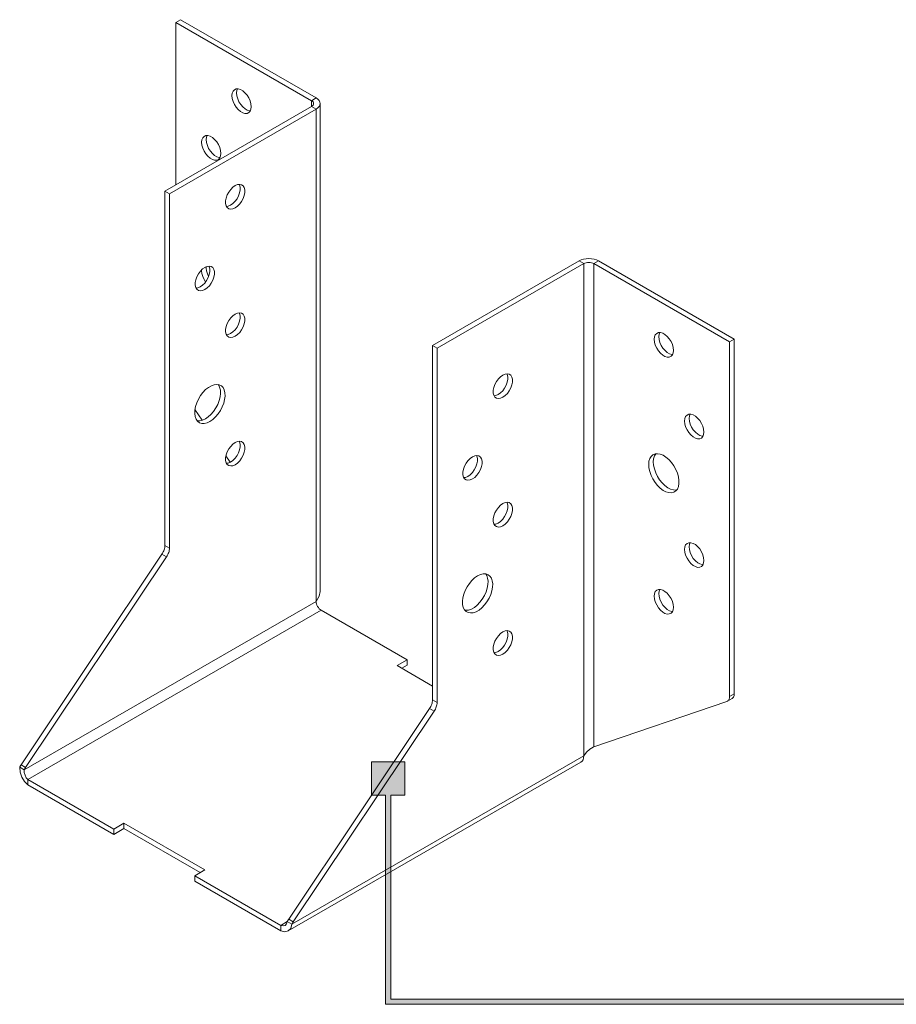
# Model space of a CAD drawing. Units: millimetres. Extents: x 20 to 498, y 303 to 822.
# Drawn here: x 253 to 376, y 306 to 443 of the extents above; entities that cross this region are included whole.
import ezdxf

# ---------------------------------------------------------------- set-up
doc = ezdxf.new("R2010")
doc.units = ezdxf.units.MM
doc.header["$MEASUREMENT"] = 0
doc.layers.add('Layer 1', color=7, linetype='Continuous')

# ---------------------------------------------------------------- blocks, each defined once
blk = doc.blocks.new('block 6')
at = {"layer": 'Layer 1'}
h = blk.add_hatch(color=7, dxfattribs=at)
h.dxf.hatch_style = 2
h.paths.add_polyline_path([(304.85, 306.25), (304.85, 334.8), (306.83, 334.8), (306.83, 339.46), (302.17, 339.46), (302.17, 334.8), (304.15, 334.8), (304.15, 305.55), (403.2, 305.55), (403.2, 306.25)])
at = {"layer": 'Layer 1', "lineweight": 0}
blk.add_lwpolyline([(304.85, 306.25), (304.85, 334.8), (306.83, 334.8), (306.83, 339.46), (302.17, 339.46), (302.17, 334.8), (304.15, 334.8), (304.15, 305.55), (403.2, 305.55), (403.2, 306.25), (304.85, 306.25)], dxfattribs=at)

msp = doc.modelspace()

# ---------------------------------------------------------------- linework, layer by layer
at = {"layer": 'Layer 1', "color": 40, "lineweight": 13}
for points in [[(274.81, 442.89), (275.46, 443.26)], [(274.81, 442.89), (274.81, 420.16)], [(293.79, 431.93), (274.81, 442.89)], [(294.43, 432.31), (275.46, 443.26)], [(285.35, 431.09), (285.31, 431.48), (285.19, 431.9), (285.01, 432.31), (284.77, 432.7), (284.48, 433.04), (284.17, 433.31), (283.84, 433.5), (283.53, 433.59), (283.24, 433.58), (283, 433.47), (282.82, 433.27), (282.7, 432.99), (282.66, 432.64), (282.7, 432.25), (282.82, 431.83), (283, 431.42), (283.24, 431.03), (283.53, 430.69), (283.84, 430.42), (284.17, 430.23), (284.48, 430.14), (284.77, 430.15), (285.01, 430.26), (285.19, 430.46), (285.31, 430.74), (285.35, 431.09)], [(283.43, 433.6), (283.34, 433.36), (283.31, 433.01), (283.34, 432.62), (283.46, 432.2), (283.64, 431.79), (283.89, 431.4), (284.17, 431.06), (284.49, 430.79), (284.81, 430.6), (285.13, 430.51), (285.22, 430.5)], [(273.28, 419.28), (293.79, 431.12)], [(293.79, 431.93), (294.43, 432.31)], [(293.79, 431.93), (293.79, 431.12)], [(293.79, 431.93), (293.91, 431.85), (294, 431.75), (294.06, 431.64), (294.08, 431.53), (294.06, 431.41), (294, 431.3), (293.91, 431.2), (293.79, 431.12)], [(294.43, 430.75), (293.79, 431.12)], [(294.43, 432.31), (294.67, 432.14), (294.85, 431.95), (294.95, 431.74), (294.99, 431.53), (294.95, 431.31), (294.85, 431.1), (294.67, 430.91), (294.43, 430.75)], [(294.99, 363.3), (294.99, 431.53)], [(273.93, 418.91), (294.43, 430.75)], [(294.43, 430.75), (294.43, 361.89)], [(281.11, 424.56), (281.07, 424.95), (280.95, 425.37), (280.77, 425.78), (280.53, 426.17), (280.24, 426.51), (279.92, 426.78), (279.6, 426.97), (279.29, 427.06), (279, 427.05), (278.76, 426.94), (278.57, 426.74), (278.46, 426.46), (278.42, 426.11), (278.46, 425.71), (278.57, 425.3), (278.76, 424.88), (279, 424.5), (279.29, 424.16), (279.6, 423.89), (279.92, 423.7), (280.24, 423.61), (280.53, 423.62), (280.77, 423.72), (280.95, 423.93), (281.07, 424.21), (281.11, 424.56)], [(279.19, 427.07), (279.1, 426.83), (279.06, 426.48), (279.1, 426.09), (279.22, 425.67), (279.4, 425.26), (279.64, 424.87), (279.93, 424.53), (280.24, 424.26), (280.57, 424.07), (280.88, 423.98), (280.98, 423.97)], [(283.12, 416.95), (283.44, 417.18), (283.74, 417.49), (284.01, 417.85), (284.22, 418.26), (284.37, 418.67), (284.45, 419.08), (284.45, 419.46), (284.37, 419.77), (284.22, 420.02), (284.01, 420.17), (283.74, 420.23), (283.44, 420.19), (283.12, 420.05), (282.8, 419.82), (282.49, 419.51), (282.23, 419.15), (282.01, 418.74), (281.86, 418.32), (281.78, 417.92), (281.78, 417.54), (281.86, 417.22), (282.01, 416.98), (282.23, 416.82), (282.49, 416.76), (282.8, 416.81), (283.12, 416.95)], [(283.69, 420.23), (283.73, 420.15), (283.81, 419.83), (283.81, 419.45), (283.73, 419.05), (283.58, 418.63), (283.37, 418.22), (283.1, 417.86), (282.8, 417.55), (282.47, 417.32)], [(273.28, 369.71), (273.28, 419.28)], [(273.28, 419.28), (273.93, 418.91)], [(273.93, 369.34), (273.93, 418.91)], [(282.47, 417.32), (282.15, 417.18), (281.9, 417.14)], [(331.2, 409.52), (310.7, 397.68)], [(331.84, 409.15), (311.34, 397.31)], [(331.2, 409.52), (331.49, 409.66), (331.82, 409.76), (332.18, 409.82), (332.55, 409.84), (332.92, 409.82), (333.28, 409.76), (333.61, 409.66), (333.9, 409.52)], [(331.84, 409.15), (331.2, 409.52)], [(331.84, 409.15), (332, 409.22), (332.17, 409.27), (332.36, 409.31), (332.55, 409.32), (332.75, 409.31), (332.93, 409.27), (333.11, 409.22), (333.26, 409.15)], [(331.84, 340.29), (331.84, 409.15)], [(333.9, 409.52), (333.26, 409.15)], [(352.23, 398.19), (333.26, 409.15)], [(333.26, 341.56), (333.26, 409.15)], [(352.88, 398.57), (333.9, 409.52)], [(278.88, 405.52), (279.2, 405.75), (279.5, 406.05), (279.77, 406.42), (279.98, 406.82), (280.13, 407.24), (280.21, 407.65), (280.21, 408.02), (280.13, 408.34), (279.98, 408.59), (279.77, 408.74), (279.5, 408.8), (279.2, 408.76), (278.88, 408.62), (278.55, 408.39), (278.25, 408.08), (277.98, 407.71), (277.77, 407.31), (277.62, 406.89), (277.54, 406.48), (277.54, 406.11), (277.62, 405.79), (277.77, 405.55), (277.98, 405.39), (278.25, 405.33), (278.55, 405.38), (278.88, 405.52)], [(279.45, 408.8), (279.49, 408.71), (279.57, 408.4), (279.57, 408.02), (279.49, 407.61), (279.34, 407.2), (279.12, 406.79), (278.86, 406.43), (278.55, 406.12), (278.23, 405.89)], [(278.42, 408.27), (278.42, 408.14), (278.46, 407.75), (278.57, 407.33), (278.76, 406.92), (278.97, 406.57)], [(279.07, 408.72), (279.06, 408.52), (279.1, 408.12), (279.22, 407.71), (279.39, 407.32)], [(278.23, 405.89), (277.91, 405.75), (277.66, 405.71)], [(283.12, 398.98), (283.44, 399.21), (283.74, 399.52), (284.01, 399.89), (284.22, 400.29), (284.37, 400.71), (284.45, 401.12), (284.45, 401.49), (284.37, 401.81), (284.22, 402.05), (284.01, 402.21), (283.74, 402.27), (283.44, 402.23), (283.12, 402.09), (282.8, 401.86), (282.49, 401.55), (282.23, 401.18), (282.01, 400.78), (281.86, 400.36), (281.78, 399.95), (281.78, 399.58), (281.86, 399.26), (282.01, 399.02), (282.23, 398.86), (282.49, 398.8), (282.8, 398.84), (283.12, 398.98)], [(283.69, 402.27), (283.73, 402.18), (283.81, 401.86), (283.81, 401.49), (283.73, 401.08), (283.58, 400.66), (283.37, 400.26), (283.1, 399.89), (282.8, 399.59), (282.47, 399.35)], [(341.7, 398.56), (341.74, 398.17), (341.85, 397.75), (342.04, 397.34), (342.28, 396.95), (342.57, 396.61), (342.88, 396.34), (343.2, 396.15), (343.52, 396.06), (343.8, 396.07), (344.05, 396.18), (344.23, 396.38), (344.35, 396.66), (344.38, 397.01), (344.35, 397.4), (344.23, 397.82), (344.05, 398.23), (343.8, 398.62), (343.52, 398.96), (343.2, 399.23), (342.88, 399.42), (342.57, 399.51), (342.28, 399.5), (342.04, 399.39), (341.85, 399.19), (341.74, 398.91), (341.7, 398.56)], [(342.47, 399.52), (342.38, 399.28), (342.34, 398.93)], [(282.47, 399.35), (282.15, 399.21), (281.9, 399.17)], [(342.34, 398.93), (342.38, 398.54), (342.5, 398.12), (342.68, 397.71), (342.92, 397.32), (343.21, 396.98), (343.52, 396.71), (343.85, 396.52), (344.16, 396.43), (344.26, 396.42)], [(352.88, 398.57), (352.23, 398.19)], [(352.23, 348.62), (352.23, 398.19)], [(352.88, 348.99), (352.88, 398.57)], [(310.7, 397.68), (310.7, 348.11)], [(310.7, 397.68), (311.34, 397.31)], [(311.34, 397.31), (311.34, 347.74)], [(320.53, 393.55), (320.21, 393.32), (319.91, 393.01), (319.64, 392.65), (319.42, 392.24), (319.27, 391.83), (319.2, 391.42), (319.2, 391.04), (319.27, 390.73), (319.42, 390.48), (319.64, 390.33), (319.91, 390.27), (320.21, 390.31), (320.53, 390.45), (320.85, 390.68), (321.16, 390.99), (321.42, 391.35), (321.64, 391.76), (321.79, 392.18), (321.86, 392.58), (321.86, 392.96), (321.79, 393.28), (321.64, 393.52), (321.42, 393.68), (321.16, 393.74), (320.85, 393.69), (320.53, 393.55)], [(321.1, 393.74), (321.14, 393.65), (321.22, 393.33), (321.22, 392.96), (321.14, 392.55), (320.99, 392.13), (320.78, 391.73), (320.51, 391.36), (320.21, 391.05), (319.89, 390.82), (319.57, 390.68), (319.32, 390.64)], [(279.58, 387.06), (279.98, 387.34), (280.37, 387.69), (280.73, 388.11), (281.05, 388.58), (281.31, 389.09), (281.51, 389.61), (281.64, 390.12), (281.7, 390.62), (281.68, 391.07), (281.59, 391.47), (281.42, 391.8), (281.19, 392.04), (280.89, 392.19), (280.55, 392.25), (280.18, 392.21), (279.78, 392.07), (279.38, 391.83), (278.98, 391.52), (278.61, 391.13), (278.27, 390.68), (277.98, 390.19), (277.75, 389.68), (277.58, 389.16), (277.48, 388.65), (277.46, 388.17), (277.52, 387.74), (277.65, 387.38), (277.85, 387.09), (278.12, 386.89), (278.44, 386.79), (278.79, 386.78), (279.18, 386.87), (279.58, 387.06)], [(280.73, 392.24), (280.78, 392.17), (280.94, 391.84), (281.04, 391.44), (281.06, 390.99), (281, 390.5), (280.87, 389.98), (280.67, 389.46), (280.4, 388.96), (280.09, 388.48), (279.73, 388.06), (279.34, 387.71), (278.94, 387.43)], [(277.49, 388.72), (278.49, 387.23)], [(278.94, 387.43), (278.54, 387.25), (278.15, 387.15), (277.8, 387.16)], [(345.94, 387.13), (345.98, 386.73), (346.09, 386.32), (346.28, 385.91), (346.52, 385.52), (346.81, 385.18), (347.12, 384.91), (347.45, 384.72), (347.76, 384.63), (348.05, 384.64), (348.29, 384.74), (348.47, 384.95), (348.59, 385.23), (348.63, 385.58), (348.59, 385.97), (348.47, 386.39), (348.29, 386.8), (348.05, 387.19), (347.76, 387.53), (347.45, 387.8), (347.12, 387.99), (346.81, 388.08), (346.52, 388.07), (346.28, 387.96), (346.09, 387.76), (345.98, 387.48), (345.94, 387.13)], [(346.71, 388.09), (346.62, 387.85), (346.58, 387.5)], [(346.58, 387.5), (346.62, 387.11), (346.74, 386.69), (346.92, 386.28), (347.16, 385.89), (347.45, 385.55), (347.77, 385.28), (348.09, 385.09), (348.4, 385), (348.5, 384.99)], [(283.12, 381.02), (283.44, 381.25), (283.74, 381.56), (284.01, 381.92), (284.22, 382.33), (284.37, 382.75), (284.45, 383.15), (284.45, 383.53), (284.37, 383.85), (284.22, 384.09), (284.01, 384.25), (283.74, 384.31), (283.44, 384.26), (283.12, 384.12), (282.8, 383.89), (282.49, 383.58), (282.23, 383.22), (282.01, 382.81), (281.86, 382.4), (281.78, 381.99), (281.78, 381.61), (281.86, 381.3), (282.01, 381.05), (282.23, 380.9), (282.49, 380.84), (282.8, 380.88), (283.12, 381.02)], [(283.69, 384.31), (283.73, 384.22), (283.81, 383.9), (283.81, 383.53), (283.73, 383.12), (283.58, 382.7), (283.37, 382.3), (283.1, 381.93), (282.8, 381.62), (282.47, 381.39)], [(281.82, 382.24), (282.41, 381.36)], [(316.29, 382.12), (315.97, 381.89), (315.66, 381.58), (315.4, 381.22), (315.18, 380.81), (315.03, 380.4), (314.95, 379.99), (314.95, 379.61), (315.03, 379.29), (315.18, 379.05), (315.4, 378.89), (315.66, 378.84), (315.97, 378.88), (316.29, 379.02), (316.61, 379.25), (316.91, 379.56), (317.18, 379.92), (317.39, 380.33), (317.54, 380.75), (317.62, 381.15), (317.62, 381.53), (317.54, 381.85), (317.39, 382.09), (317.18, 382.25), (316.91, 382.3), (316.61, 382.26), (316.29, 382.12)], [(316.86, 382.3), (316.9, 382.22), (316.98, 381.9), (316.98, 381.52), (316.9, 381.12), (316.75, 380.7), (316.54, 380.3), (316.27, 379.93), (315.97, 379.62), (315.64, 379.39), (315.32, 379.25), (315.07, 379.21)], [(340.92, 381.05), (340.96, 380.56), (341.07, 380.05), (341.26, 379.53), (341.51, 379.02), (341.81, 378.54), (342.16, 378.1), (342.54, 377.73), (342.94, 377.43), (343.34, 377.22), (343.74, 377.11), (344.1, 377.09), (344.43, 377.17), (344.71, 377.34), (344.93, 377.61), (345.08, 377.96), (345.15, 378.37), (345.15, 378.83), (345.08, 379.34), (344.93, 379.85), (344.71, 380.37), (344.43, 380.87), (344.1, 381.33), (343.74, 381.74), (343.34, 382.07), (342.94, 382.33), (342.54, 382.49), (342.16, 382.56), (341.81, 382.53), (341.51, 382.4), (341.26, 382.18), (341.07, 381.87), (340.96, 381.49), (340.92, 381.05)], [(341.9, 382.54), (341.72, 382.24), (341.6, 381.86), (341.56, 381.42)], [(282.47, 381.39), (282.15, 381.25), (281.9, 381.21)], [(341.56, 381.42), (341.6, 380.93), (341.72, 380.42), (341.9, 379.9), (342.15, 379.39), (342.45, 378.91), (342.8, 378.47), (343.18, 378.1), (343.58, 377.8), (343.99, 377.59), (344.38, 377.48), (344.75, 377.46), (344.83, 377.47)], [(320.53, 375.59), (320.21, 375.36), (319.91, 375.05), (319.64, 374.68), (319.42, 374.28), (319.27, 373.86), (319.2, 373.45), (319.2, 373.08), (319.27, 372.76), (319.42, 372.52), (319.64, 372.36), (319.91, 372.3), (320.21, 372.35), (320.53, 372.49), (320.85, 372.72), (321.16, 373.02), (321.42, 373.39), (321.64, 373.79), (321.79, 374.21), (321.86, 374.62), (321.86, 374.99), (321.79, 375.31), (321.64, 375.56), (321.42, 375.71), (321.16, 375.77), (320.85, 375.73), (320.53, 375.59)], [(321.1, 375.77), (321.14, 375.68), (321.22, 375.37), (321.22, 374.99), (321.14, 374.58), (320.99, 374.17), (320.78, 373.76), (320.51, 373.4), (320.21, 373.09), (319.89, 372.86), (319.57, 372.72), (319.32, 372.68)], [(272.88, 368.52), (272.97, 368.66), (273.05, 368.81), (273.12, 368.96), (273.18, 369.12), (273.22, 369.27), (273.26, 369.42), (273.28, 369.57), (273.28, 369.71)], [(273.28, 369.71), (273.93, 369.34)], [(273.52, 368.15), (273.61, 368.29), (273.69, 368.44), (273.76, 368.59), (273.82, 368.74), (273.87, 368.9), (273.9, 369.05), (273.92, 369.2), (273.93, 369.34)], [(345.94, 369.16), (345.98, 368.77), (346.09, 368.36), (346.28, 367.94), (346.52, 367.55), (346.81, 367.21), (347.12, 366.94), (347.45, 366.76), (347.76, 366.66), (348.05, 366.67), (348.29, 366.78), (348.47, 366.98), (348.59, 367.27), (348.63, 367.61), (348.59, 368.01), (348.47, 368.42), (348.29, 368.84), (348.05, 369.23), (347.76, 369.56), (347.45, 369.84), (347.12, 370.02), (346.81, 370.11), (346.52, 370.11), (346.28, 370), (346.09, 369.8), (345.98, 369.51), (345.94, 369.16)], [(346.71, 370.12), (346.62, 369.89), (346.58, 369.54)], [(346.58, 369.54), (346.62, 369.14), (346.74, 368.73), (346.92, 368.31), (347.16, 367.92), (347.45, 367.59), (347.77, 367.31), (348.09, 367.13), (348.4, 367.04), (348.5, 367.03)], [(253.18, 339.04), (272.88, 368.52)], [(253.82, 338.67), (273.52, 368.15)], [(272.88, 368.52), (273.52, 368.15)], [(317, 365.46), (316.59, 365.19), (316.21, 364.83), (315.85, 364.41), (315.53, 363.94), (315.27, 363.44), (315.07, 362.92), (314.93, 362.4), (314.88, 361.91), (314.9, 361.45), (314.99, 361.06), (315.16, 360.73), (315.39, 360.49), (315.68, 360.33), (316.02, 360.28), (316.4, 360.32), (316.79, 360.46), (317.2, 360.69), (317.59, 361.01), (317.97, 361.4), (318.31, 361.85), (318.6, 362.34), (318.83, 362.85), (319, 363.37), (319.1, 363.88), (319.11, 364.35), (319.06, 364.78), (318.93, 365.15), (318.72, 365.43), (318.46, 365.63), (318.14, 365.74), (317.78, 365.74), (317.4, 365.65), (317, 365.46)], [(318.14, 365.74), (318.28, 365.52), (318.41, 365.15), (318.47, 364.73), (318.45, 364.25), (318.36, 363.74), (318.19, 363.22), (317.95, 362.71), (317.66, 362.22), (317.32, 361.77), (316.95, 361.38), (316.55, 361.06), (316.15, 360.83), (315.75, 360.69), (315.38, 360.65), (315.21, 360.66)], [(341.7, 362.63), (341.74, 362.24), (341.85, 361.82), (342.04, 361.41), (342.28, 361.02), (342.57, 360.68), (342.88, 360.41), (343.2, 360.22), (343.52, 360.13), (343.8, 360.14), (344.05, 360.25), (344.23, 360.45), (344.35, 360.73), (344.38, 361.08), (344.35, 361.48), (344.23, 361.89), (344.05, 362.31), (343.8, 362.69), (343.52, 363.03), (343.2, 363.3), (342.88, 363.49), (342.57, 363.58), (342.28, 363.57), (342.04, 363.47), (341.85, 363.26), (341.74, 362.98), (341.7, 362.63)], [(342.47, 363.59), (342.38, 363.35), (342.34, 363)], [(294.98, 363.3), (294.87, 362.64), (294.5, 361.97), (294.43, 361.89)], [(342.34, 363), (342.38, 362.61), (342.5, 362.19), (342.68, 361.78), (342.92, 361.39), (343.21, 361.05), (343.52, 360.78), (343.85, 360.59), (344.16, 360.5), (344.26, 360.49)], [(294.43, 361.89), (253.63, 338.34)], [(295.14, 360.67), (295, 360.76), (294.87, 360.88), (294.75, 361.03), (294.64, 361.19), (294.55, 361.37), (294.49, 361.55), (294.45, 361.72), (294.43, 361.89)], [(295.14, 360.67), (254.13, 336.99)], [(307.16, 353.73), (295.14, 360.67)], [(320.53, 357.63), (320.21, 357.39), (319.91, 357.09), (319.64, 356.72), (319.42, 356.32), (319.27, 355.9), (319.2, 355.49), (319.2, 355.12), (319.27, 354.8), (319.42, 354.55), (319.64, 354.4), (319.91, 354.34), (320.21, 354.38), (320.53, 354.52), (320.85, 354.75), (321.16, 355.06), (321.42, 355.43), (321.64, 355.83), (321.79, 356.25), (321.86, 356.66), (321.86, 357.03), (321.79, 357.35), (321.64, 357.59), (321.42, 357.75), (321.16, 357.81), (320.85, 357.77), (320.53, 357.63)], [(321.1, 357.81), (321.14, 357.72), (321.22, 357.4), (321.22, 357.03), (321.14, 356.62), (320.99, 356.2), (320.78, 355.8), (320.51, 355.43), (320.21, 355.12), (319.89, 354.89), (319.57, 354.75), (319.32, 354.71)], [(305.75, 352.91), (307.16, 353.73)], [(310.7, 350.05), (305.75, 352.91)], [(306.39, 352.54), (307.16, 352.98)], [(307.16, 352.98), (307.16, 353.73)], [(351.83, 347.9), (351.92, 347.94), (352, 347.99), (352.07, 348.06), (352.13, 348.15), (352.17, 348.25), (352.21, 348.36), (352.23, 348.49), (352.23, 348.62)], [(352.88, 348.99), (352.23, 348.62)], [(352.57, 348.31), (352.65, 348.36), (352.71, 348.44), (352.77, 348.52), (352.82, 348.62), (352.85, 348.74), (352.87, 348.86), (352.88, 348.99)], [(310.7, 348.11), (310.69, 347.97), (310.67, 347.82), (310.64, 347.67), (310.59, 347.52), (310.53, 347.36), (310.46, 347.21), (310.38, 347.06), (310.29, 346.92)], [(311.34, 347.74), (310.7, 348.11)], [(311.34, 347.74), (311.33, 347.6), (311.31, 347.45), (311.28, 347.3), (311.23, 347.15), (311.18, 346.99), (311.11, 346.84), (311.03, 346.69), (310.94, 346.55)], [(333.26, 341.56), (351.83, 347.9)], [(351.92, 347.94), (352.57, 348.31)], [(310.29, 346.92), (290.59, 317.44)], [(310.94, 346.55), (291.23, 317.07)], [(310.94, 346.55), (310.29, 346.92)], [(331.84, 340.29), (332.25, 340.82), (332.71, 341.22), (333.15, 341.49), (333.26, 341.56)], [(291.04, 316.74), (331.84, 340.29)], [(331.84, 340.29), (331.82, 340), (331.74, 339.76), (331.62, 339.56), (331.45, 339.42)], [(252.99, 338.71), (253.01, 338.75), (253.03, 338.79), (253.05, 338.84), (253.08, 338.88), (253.1, 338.92), (253.12, 338.96), (253.15, 339), (253.18, 339.04)], [(253.18, 339.04), (253.82, 338.67)], [(290.54, 315.8), (331.45, 339.42)], [(253.63, 338.34), (252.99, 338.71)], [(252.99, 338.71), (253.04, 338.02), (253.28, 337.32), (253.66, 336.7), (254.13, 336.25)], [(253.63, 338.34), (253.65, 338.38), (253.67, 338.42), (253.7, 338.47), (253.72, 338.51), (253.74, 338.55), (253.77, 338.59), (253.79, 338.63), (253.82, 338.67)], [(253.63, 338.34), (253.63, 337.96), (253.73, 337.58), (253.91, 337.24), (254.13, 336.99)], [(254.13, 336.25), (254.13, 336.99)], [(254.13, 336.99), (266.15, 330.05)], [(254.13, 336.25), (266.15, 329.31)], [(266.15, 330.05), (267.56, 330.87)], [(267.56, 330.12), (267.56, 330.87)], [(267.56, 330.87), (278.88, 324.34)], [(266.15, 329.31), (267.56, 330.12)], [(266.15, 329.31), (266.15, 330.05)], [(267.56, 330.12), (278.23, 323.96)], [(278.88, 324.34), (277.46, 323.52)], [(277.46, 322.78), (277.46, 323.52)], [(277.46, 323.52), (289.48, 316.58)], [(277.46, 322.78), (289.48, 315.84)], [(289.48, 316.58), (290.4, 317.11)], [(289.48, 316.58), (289.8, 316.52), (290.09, 316.59), (290.29, 316.8), (290.4, 317.11)], [(290.59, 317.44), (290.56, 317.4), (290.54, 317.36), (290.51, 317.32), (290.49, 317.28), (290.47, 317.24), (290.44, 317.2), (290.42, 317.15), (290.4, 317.11)], [(290.4, 317.11), (291.04, 316.74)], [(291.23, 317.07), (290.59, 317.44)], [(291.23, 317.07), (291.21, 317.03), (291.18, 316.99), (291.16, 316.95), (291.13, 316.91), (291.11, 316.87), (291.09, 316.82), (291.06, 316.78), (291.04, 316.74)], [(289.48, 315.84), (290.05, 315.69), (290.54, 315.8), (290.89, 316.17), (291.04, 316.74)], [(289.48, 315.84), (289.48, 316.58)]]:
    msp.add_lwpolyline(points, dxfattribs=at)

# ---------------------------------------------------------------- block references
at = {"layer": 'Layer 1'}
msp.add_blockref('block 6', (0, 0), dxfattribs=at)

doc.saveas('drawing.dxf')
